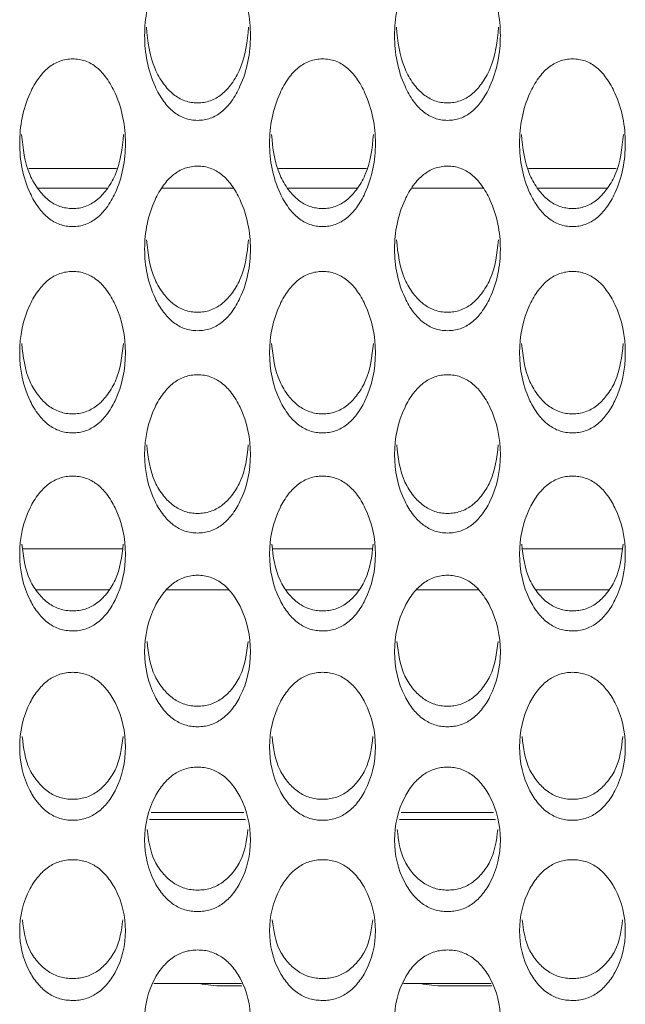
# Model space of a CAD drawing. Units: millimetres. Extents: x 104 to 1145, y 41 to 771.
# Drawn here: x 610 to 626, y 216 to 241 of the extents above; entities that cross this region are included whole.
import ezdxf

# ---------------------------------------------------------------- set-up
doc = ezdxf.new("R2010")
doc.units = ezdxf.units.MM

msp = doc.modelspace()

# ---------------------------------------------------------------- linework, layer by layer
at = {"color": 7, "linetype": 'Continuous', "lineweight": 15}
for p, q in [((610.678, 237.575), (612.959, 237.575)), ((617.178, 237.575), (619.459, 237.575)), ((623.678, 237.575), (625.959, 237.575)), ((610.913, 237.062), (612.724, 237.062)), ((614.139, 237.062), (615.999, 237.062)), ((617.413, 237.062), (619.224, 237.062)), ((620.639, 237.062), (622.499, 237.062)), ((623.913, 237.062), (625.724, 237.062)), ((610.528, 227.676), (613.108, 227.676)), ((617.028, 227.676), (619.608, 227.676)), ((623.528, 227.676), (626.108, 227.676)), ((610.876, 226.606), (612.762, 226.606)), ((614.261, 226.606), (615.878, 226.606)), ((617.376, 226.606), (619.262, 226.606)), ((620.761, 226.606), (622.378, 226.606)), ((623.876, 226.606), (625.762, 226.606)), ((613.866, 220.817), (616.27, 220.817)), ((620.366, 220.817), (622.77, 220.817)), ((613.821, 220.629), (616.316, 220.629)), ((620.321, 220.629), (622.816, 220.629)), ((613.929, 216.364), (616.208, 216.364)), ((615.568, 216.3), (616.224, 216.3)), ((620.429, 216.364), (622.708, 216.364)), ((621.318, 216.3), (622.724, 216.3))]:
    msp.add_line(p, q, dxfattribs=at)
at = {"color": 7, "linetype": 'Continuous', "lineweight": 15, "flags": 128}
for points in [[(615.11, 216.364), (615.186, 216.344), (615.568, 216.3)], [(620.86, 216.364), (620.936, 216.344), (621.318, 216.3)]]:
    msp.add_lwpolyline(points, dxfattribs=at)
at = {"color": 7, "linetype": 'Continuous', "lineweight": 15}
for points, knots in [([(615.069, 238.828), (615.126, 238.831), (615.239, 238.836), (615.462, 238.895), (615.725, 239.051), (615.981, 239.344), (616.336, 239.988), (616.525, 241.032), (616.336, 242.085), (615.981, 242.741), (615.726, 243.041), (615.463, 243.202), (615.24, 243.261), (615.07, 243.274), (614.9, 243.259), (614.676, 243.199), (614.412, 243.038), (614.156, 242.74), (613.8, 242.085), (613.612, 241.032), (613.8, 239.989), (614.156, 239.345), (614.412, 239.053), (614.675, 238.897), (614.899, 238.837), (615.013, 238.831), (615.069, 238.828)], [0, 0, 0, 0, 0.0127217, 0.0253295, 0.0523142, 0.0848099, 0.1250303, 0.2499698, 0.3748945, 0.4151402, 0.4476427, 0.47462, 0.4872224, 0.4999402, 0.5127513, 0.5254438, 0.5525329, 0.5849951, 0.6250352, 0.7499673, 0.8748871, 0.9149708, 0.9474493, 0.9745268, 0.9872055, 1, 1, 1, 1]), ([(621.569, 238.828), (621.626, 238.831), (621.739, 238.836), (621.962, 238.895), (622.225, 239.051), (622.481, 239.344), (622.836, 239.988), (623.025, 241.032), (622.836, 242.085), (622.481, 242.741), (622.226, 243.041), (621.963, 243.202), (621.74, 243.261), (621.57, 243.274), (621.4, 243.259), (621.176, 243.199), (620.912, 243.038), (620.656, 242.74), (620.3, 242.085), (620.112, 241.032), (620.3, 239.989), (620.656, 239.345), (620.912, 239.053), (621.175, 238.897), (621.399, 238.837), (621.513, 238.831), (621.569, 238.828)], [0, 0, 0, 0, 0.012722, 0.02533, 0.052314, 0.08481, 0.12503, 0.24997, 0.374895, 0.41514, 0.447643, 0.47462, 0.487222, 0.49994, 0.512751, 0.525444, 0.552533, 0.584995, 0.625035, 0.749967, 0.874887, 0.914971, 0.947449, 0.974527, 0.987205, 1, 1, 1, 1]), ([(613.739, 241.258), (613.777, 240.885), (613.829, 240.369), (614.157, 239.798), (614.412, 239.507), (614.676, 239.352), (614.899, 239.292), (615.013, 239.287), (615.069, 239.284)], [0, 0, 0, 0, 0.453115, 0.628054, 0.769931, 0.888397, 0.943933, 1, 1, 1, 1]), ([(615.069, 239.284), (615.126, 239.286), (615.239, 239.291), (615.462, 239.35), (615.725, 239.505), (615.979, 239.796), (616.307, 240.368), (616.36, 240.885), (616.398, 241.257)], [0, 0, 0, 0, 0.055762, 0.111001, 0.229088, 0.371072, 0.546648, 1, 1, 1, 1]), ([(620.239, 241.258), (620.277, 240.885), (620.329, 240.369), (620.657, 239.798), (620.912, 239.507), (621.176, 239.352), (621.399, 239.292), (621.513, 239.287), (621.569, 239.284)], [0, 0, 0, 0, 0.453115, 0.628054, 0.769931, 0.888397, 0.943933, 1, 1, 1, 1]), ([(621.569, 239.284), (621.626, 239.286), (621.739, 239.291), (621.962, 239.35), (622.225, 239.505), (622.479, 239.796), (622.807, 240.368), (622.86, 240.885), (622.898, 241.257)], [0, 0, 0, 0, 0.055762, 0.111001, 0.229088, 0.371072, 0.546648, 1, 1, 1, 1]), ([(611.819, 236.066), (611.876, 236.068), (611.989, 236.073), (612.212, 236.131), (612.475, 236.284), (612.731, 236.571), (613.086, 237.204), (613.275, 238.23), (613.086, 239.265), (612.731, 239.91), (612.476, 240.204), (612.213, 240.363), (611.99, 240.421), (611.82, 240.433), (611.65, 240.419), (611.426, 240.36), (611.162, 240.202), (610.906, 239.909), (610.55, 239.264), (610.362, 238.23), (610.55, 237.205), (610.906, 236.573), (611.162, 236.286), (611.425, 236.133), (611.649, 236.074), (611.763, 236.068), (611.819, 236.066)], [0, 0, 0, 0, 0.012722, 0.02533, 0.052314, 0.08481, 0.12503, 0.24997, 0.374895, 0.41514, 0.447643, 0.47462, 0.487222, 0.49994, 0.512751, 0.525444, 0.552533, 0.584995, 0.625035, 0.749967, 0.874887, 0.914971, 0.947449, 0.974527, 0.987205, 1, 1, 1, 1]), ([(618.319, 236.066), (618.376, 236.068), (618.489, 236.073), (618.712, 236.131), (618.975, 236.284), (619.231, 236.571), (619.586, 237.204), (619.775, 238.23), (619.586, 239.265), (619.231, 239.91), (618.976, 240.204), (618.713, 240.363), (618.49, 240.421), (618.32, 240.433), (618.15, 240.419), (617.926, 240.36), (617.662, 240.202), (617.406, 239.909), (617.05, 239.264), (616.862, 238.23), (617.05, 237.205), (617.406, 236.573), (617.662, 236.286), (617.925, 236.133), (618.149, 236.074), (618.263, 236.068), (618.319, 236.066)], [0, 0, 0, 0, 0.0127217, 0.0253295, 0.0523142, 0.0848099, 0.1250303, 0.2499698, 0.3748945, 0.4151402, 0.4476427, 0.47462, 0.4872224, 0.4999402, 0.5127513, 0.5254438, 0.5525329, 0.5849951, 0.6250352, 0.7499673, 0.8748871, 0.9149708, 0.9474493, 0.9745268, 0.9872055, 1, 1, 1, 1]), ([(624.819, 236.066), (624.876, 236.068), (624.989, 236.073), (625.212, 236.131), (625.475, 236.284), (625.731, 236.571), (626.086, 237.204), (626.275, 238.23), (626.086, 239.265), (625.731, 239.91), (625.476, 240.204), (625.213, 240.363), (624.99, 240.421), (624.82, 240.433), (624.65, 240.419), (624.426, 240.36), (624.162, 240.202), (623.906, 239.909), (623.55, 239.264), (623.362, 238.23), (623.55, 237.205), (623.906, 236.573), (624.162, 236.286), (624.425, 236.133), (624.649, 236.074), (624.763, 236.068), (624.819, 236.066)], [0, 0, 0, 0, 0.012722, 0.02533, 0.052314, 0.08481, 0.12503, 0.24997, 0.374895, 0.41514, 0.447643, 0.47462, 0.487222, 0.49994, 0.512751, 0.525444, 0.552533, 0.584995, 0.625035, 0.749967, 0.874887, 0.914971, 0.947449, 0.974527, 0.987205, 1, 1, 1, 1]), ([(610.491, 238.463), (610.529, 238.1), (610.581, 237.597), (610.907, 237.04), (611.162, 236.754), (611.426, 236.602), (611.649, 236.543), (611.763, 236.537), (611.819, 236.535)], [0, 0, 0, 0, 0.450613, 0.626352, 0.768879, 0.887886, 0.943676, 1, 1, 1, 1]), ([(611.819, 236.535), (611.876, 236.537), (611.989, 236.542), (612.212, 236.6), (612.475, 236.752), (612.729, 237.038), (613.056, 237.596), (613.108, 238.1), (613.146, 238.463)], [0, 0, 0, 0, 0.056016, 0.111508, 0.230136, 0.372769, 0.549147, 1, 1, 1, 1]), ([(616.991, 238.463), (617.029, 238.1), (617.081, 237.597), (617.407, 237.04), (617.662, 236.754), (617.926, 236.602), (618.149, 236.543), (618.263, 236.537), (618.319, 236.535)], [0, 0, 0, 0, 0.450613, 0.626352, 0.768879, 0.887886, 0.943676, 1, 1, 1, 1]), ([(618.319, 236.535), (618.376, 236.537), (618.489, 236.542), (618.712, 236.6), (618.975, 236.752), (619.229, 237.038), (619.556, 237.596), (619.608, 238.1), (619.646, 238.463)], [0, 0, 0, 0, 0.056016, 0.111508, 0.230136, 0.372769, 0.549147, 1, 1, 1, 1]), ([(623.491, 238.463), (623.529, 238.1), (623.581, 237.597), (623.907, 237.04), (624.162, 236.754), (624.426, 236.602), (624.649, 236.543), (624.763, 236.537), (624.819, 236.535)], [0, 0, 0, 0, 0.450613, 0.626352, 0.768879, 0.887886, 0.943676, 1, 1, 1, 1]), ([(624.819, 236.535), (624.876, 236.537), (624.989, 236.542), (625.212, 236.6), (625.475, 236.752), (625.729, 237.038), (626.056, 237.596), (626.108, 238.1), (626.146, 238.463)], [0, 0, 0, 0, 0.0560165, 0.1115082, 0.2301356, 0.372769, 0.5491473, 1, 1, 1, 1]), ([(615.069, 233.354), (615.126, 233.356), (615.239, 233.361), (615.462, 233.418), (615.725, 233.568), (615.981, 233.85), (616.336, 234.471), (616.525, 235.478), (616.336, 236.494), (615.981, 237.128), (615.726, 237.417), (615.463, 237.572), (615.24, 237.629), (615.07, 237.642), (614.9, 237.628), (614.676, 237.57), (614.412, 237.414), (614.156, 237.126), (613.8, 236.494), (613.612, 235.478), (613.8, 234.472), (614.156, 233.852), (614.412, 233.57), (614.675, 233.42), (614.899, 233.362), (615.013, 233.356), (615.069, 233.354)], [0, 0, 0, 0, 0.0127217, 0.0253295, 0.0523142, 0.0848099, 0.1250303, 0.2499698, 0.3748945, 0.4151402, 0.4476427, 0.47462, 0.4872224, 0.4999402, 0.5127513, 0.5254438, 0.5525329, 0.5849951, 0.6250352, 0.7499673, 0.8748871, 0.9149708, 0.9474493, 0.9745268, 0.9872055, 1, 1, 1, 1]), ([(621.569, 233.354), (621.626, 233.356), (621.739, 233.361), (621.962, 233.418), (622.225, 233.568), (622.481, 233.85), (622.836, 234.471), (623.025, 235.478), (622.836, 236.494), (622.481, 237.128), (622.226, 237.417), (621.963, 237.572), (621.74, 237.629), (621.57, 237.642), (621.4, 237.628), (621.176, 237.57), (620.912, 237.414), (620.656, 237.126), (620.3, 236.494), (620.112, 235.478), (620.3, 234.472), (620.656, 233.852), (620.912, 233.57), (621.175, 233.42), (621.399, 233.362), (621.513, 233.356), (621.569, 233.354)], [0, 0, 0, 0, 0.012722, 0.02533, 0.052314, 0.08481, 0.12503, 0.24997, 0.374895, 0.41514, 0.447643, 0.47462, 0.487222, 0.49994, 0.512751, 0.525444, 0.552533, 0.584995, 0.625035, 0.749967, 0.874887, 0.914971, 0.947449, 0.974527, 0.987205, 1, 1, 1, 1]), ([(613.743, 235.718), (613.781, 235.366), (613.832, 234.875), (614.157, 234.332), (614.412, 234.051), (614.676, 233.902), (614.899, 233.844), (615.013, 233.839), (615.069, 233.836)], [0, 0, 0, 0, 0.447996, 0.624572, 0.767777, 0.887352, 0.943408, 1, 1, 1, 1]), ([(615.069, 233.836), (615.126, 233.839), (615.239, 233.843), (615.462, 233.9), (615.725, 234.049), (615.979, 234.33), (616.304, 234.874), (616.356, 235.365), (616.393, 235.717)], [0, 0, 0, 0, 0.056283, 0.112039, 0.231232, 0.374544, 0.551763, 1, 1, 1, 1]), ([(620.243, 235.718), (620.281, 235.366), (620.332, 234.875), (620.657, 234.332), (620.912, 234.051), (621.176, 233.902), (621.399, 233.844), (621.513, 233.839), (621.569, 233.836)], [0, 0, 0, 0, 0.447996, 0.624572, 0.767777, 0.887352, 0.943408, 1, 1, 1, 1]), ([(621.569, 233.836), (621.626, 233.839), (621.739, 233.843), (621.962, 233.9), (622.225, 234.049), (622.479, 234.33), (622.804, 234.874), (622.856, 235.365), (622.893, 235.717)], [0, 0, 0, 0, 0.056283, 0.112039, 0.231232, 0.374544, 0.551763, 1, 1, 1, 1]), ([(611.819, 230.694), (611.876, 230.697), (611.989, 230.701), (612.212, 230.757), (612.475, 230.905), (612.731, 231.181), (613.086, 231.79), (613.275, 232.777), (613.086, 233.774), (612.731, 234.396), (612.476, 234.68), (612.213, 234.832), (611.99, 234.888), (611.82, 234.901), (611.65, 234.887), (611.426, 234.83), (611.162, 234.677), (610.906, 234.395), (610.55, 233.774), (610.362, 232.777), (610.55, 231.79), (610.906, 231.183), (611.162, 230.907), (611.425, 230.759), (611.649, 230.702), (611.763, 230.697), (611.819, 230.694)], [0, 0, 0, 0, 0.012722, 0.02533, 0.052314, 0.08481, 0.12503, 0.24997, 0.374895, 0.41514, 0.447643, 0.47462, 0.487222, 0.49994, 0.512751, 0.525444, 0.552533, 0.584995, 0.625035, 0.749967, 0.874887, 0.914971, 0.947449, 0.974527, 0.987205, 1, 1, 1, 1]), ([(618.319, 230.694), (618.376, 230.697), (618.489, 230.701), (618.712, 230.757), (618.975, 230.905), (619.231, 231.181), (619.586, 231.79), (619.775, 232.777), (619.586, 233.774), (619.231, 234.396), (618.976, 234.68), (618.713, 234.832), (618.49, 234.888), (618.32, 234.901), (618.15, 234.887), (617.926, 234.83), (617.662, 234.677), (617.406, 234.395), (617.05, 233.774), (616.862, 232.777), (617.05, 231.79), (617.406, 231.183), (617.662, 230.907), (617.925, 230.759), (618.149, 230.702), (618.263, 230.697), (618.319, 230.694)], [0, 0, 0, 0, 0.0127217, 0.0253295, 0.0523142, 0.0848099, 0.1250303, 0.2499698, 0.3748945, 0.4151402, 0.4476427, 0.47462, 0.4872224, 0.4999402, 0.5127513, 0.5254438, 0.5525329, 0.5849951, 0.6250352, 0.7499673, 0.8748871, 0.9149708, 0.9474493, 0.9745268, 0.9872055, 1, 1, 1, 1]), ([(624.819, 230.694), (624.876, 230.697), (624.989, 230.701), (625.212, 230.757), (625.475, 230.905), (625.731, 231.181), (626.086, 231.79), (626.275, 232.777), (626.086, 233.774), (625.731, 234.396), (625.476, 234.68), (625.213, 234.832), (624.99, 234.888), (624.82, 234.901), (624.65, 234.887), (624.426, 234.83), (624.162, 234.677), (623.906, 234.395), (623.55, 233.774), (623.362, 232.777), (623.55, 231.79), (623.906, 231.183), (624.162, 230.907), (624.425, 230.759), (624.649, 230.702), (624.763, 230.697), (624.819, 230.694)], [0, 0, 0, 0, 0.0127217, 0.0253295, 0.0523142, 0.0848099, 0.1250303, 0.2499698, 0.3748945, 0.4151402, 0.4476427, 0.47462, 0.4872224, 0.4999402, 0.5127513, 0.5254438, 0.5525329, 0.5849951, 0.6250352, 0.7499673, 0.8748871, 0.9149708, 0.9474493, 0.9745268, 0.9872055, 1, 1, 1, 1]), ([(610.496, 233.024), (610.533, 232.682), (610.584, 232.205), (610.907, 231.676), (611.162, 231.401), (611.426, 231.255), (611.649, 231.198), (611.763, 231.193), (611.819, 231.19)], [0, 0, 0, 0, 0.445252, 0.622706, 0.766623, 0.886792, 0.943127, 1, 1, 1, 1]), ([(611.819, 231.19), (611.876, 231.193), (611.989, 231.197), (612.212, 231.253), (612.475, 231.399), (612.729, 231.674), (613.052, 232.204), (613.104, 232.682), (613.141, 233.024)], [0, 0, 0, 0, 0.056563, 0.1125962, 0.232381, 0.376406, 0.5545053, 1, 1, 1, 1]), ([(616.996, 233.024), (617.033, 232.682), (617.084, 232.205), (617.407, 231.676), (617.662, 231.401), (617.926, 231.255), (618.149, 231.198), (618.263, 231.193), (618.319, 231.19)], [0, 0, 0, 0, 0.4452515, 0.6227058, 0.7666229, 0.8867921, 0.9431266, 1, 1, 1, 1]), ([(618.319, 231.19), (618.376, 231.193), (618.489, 231.197), (618.712, 231.253), (618.975, 231.399), (619.229, 231.674), (619.552, 232.204), (619.604, 232.682), (619.641, 233.024)], [0, 0, 0, 0, 0.056563, 0.112596, 0.232381, 0.376406, 0.554505, 1, 1, 1, 1]), ([(623.496, 233.024), (623.533, 232.682), (623.584, 232.205), (623.907, 231.676), (624.162, 231.401), (624.426, 231.255), (624.649, 231.198), (624.763, 231.193), (624.819, 231.19)], [0, 0, 0, 0, 0.445252, 0.622706, 0.766623, 0.886792, 0.943127, 1, 1, 1, 1]), ([(624.819, 231.19), (624.876, 231.193), (624.989, 231.197), (625.212, 231.253), (625.475, 231.399), (625.729, 231.674), (626.052, 232.204), (626.104, 232.682), (626.141, 233.024)], [0, 0, 0, 0, 0.056563, 0.112596, 0.232381, 0.376406, 0.554505, 1, 1, 1, 1]), ([(615.069, 228.089), (615.126, 228.092), (615.239, 228.096), (615.462, 228.151), (615.725, 228.295), (615.981, 228.566), (616.336, 229.162), (616.525, 230.129), (616.336, 231.106), (615.981, 231.716), (615.726, 231.994), (615.463, 232.144), (615.24, 232.199), (615.07, 232.211), (614.9, 232.198), (614.676, 232.142), (614.412, 231.992), (614.156, 231.715), (613.8, 231.106), (613.612, 230.129), (613.8, 229.163), (614.156, 228.567), (614.412, 228.297), (614.675, 228.153), (614.899, 228.097), (615.013, 228.092), (615.069, 228.089)], [0, 0, 0, 0, 0.012722, 0.02533, 0.052314, 0.08481, 0.12503, 0.24997, 0.374895, 0.41514, 0.447643, 0.47462, 0.487222, 0.49994, 0.512751, 0.525444, 0.552533, 0.584995, 0.625035, 0.749967, 0.874887, 0.914971, 0.947449, 0.974527, 0.987205, 1, 1, 1, 1]), ([(621.569, 228.089), (621.626, 228.092), (621.739, 228.096), (621.962, 228.151), (622.225, 228.295), (622.481, 228.566), (622.836, 229.162), (623.025, 230.129), (622.836, 231.106), (622.481, 231.716), (622.226, 231.994), (621.963, 232.144), (621.74, 232.199), (621.57, 232.211), (621.4, 232.198), (621.176, 232.142), (620.912, 231.992), (620.656, 231.715), (620.3, 231.106), (620.112, 230.129), (620.3, 229.163), (620.656, 228.567), (620.912, 228.297), (621.175, 228.153), (621.399, 228.097), (621.513, 228.092), (621.569, 228.089)], [0, 0, 0, 0, 0.012722, 0.02533, 0.052314, 0.08481, 0.12503, 0.24997, 0.374895, 0.41514, 0.447643, 0.47462, 0.487222, 0.49994, 0.512751, 0.525444, 0.552533, 0.584995, 0.625035, 0.749967, 0.874887, 0.914971, 0.947449, 0.974527, 0.987205, 1, 1, 1, 1]), ([(613.748, 230.383), (613.785, 230.052), (613.836, 229.588), (614.157, 229.074), (614.412, 228.805), (614.676, 228.661), (614.899, 228.606), (615.013, 228.601), (615.069, 228.598)], [0, 0, 0, 0, 0.442367, 0.620744, 0.765409, 0.886203, 0.942831, 1, 1, 1, 1]), ([(615.069, 228.598), (615.126, 228.6), (615.239, 228.605), (615.462, 228.659), (615.725, 228.803), (615.979, 229.072), (616.3, 229.588), (616.352, 230.052), (616.388, 230.382)], [0, 0, 0, 0, 0.056857, 0.1131815, 0.233589, 0.3783626, 0.5573876, 1, 1, 1, 1]), ([(620.248, 230.383), (620.285, 230.052), (620.336, 229.588), (620.657, 229.074), (620.912, 228.805), (621.176, 228.661), (621.399, 228.606), (621.513, 228.601), (621.569, 228.598)], [0, 0, 0, 0, 0.442367, 0.620744, 0.765409, 0.886203, 0.942831, 1, 1, 1, 1]), ([(621.569, 228.598), (621.626, 228.6), (621.739, 228.605), (621.962, 228.659), (622.225, 228.803), (622.479, 229.072), (622.8, 229.588), (622.852, 230.052), (622.888, 230.382)], [0, 0, 0, 0, 0.056857, 0.113181, 0.233589, 0.378363, 0.557388, 1, 1, 1, 1]), ([(611.819, 225.54), (611.876, 225.542), (611.989, 225.546), (612.212, 225.6), (612.475, 225.741), (612.731, 226.006), (613.086, 226.589), (613.275, 227.536), (613.086, 228.492), (612.731, 229.09), (612.476, 229.362), (612.213, 229.509), (611.99, 229.563), (611.82, 229.575), (611.65, 229.562), (611.426, 229.507), (611.162, 229.36), (610.906, 229.089), (610.55, 228.492), (610.362, 227.536), (610.55, 226.59), (610.906, 226.007), (611.162, 225.743), (611.425, 225.602), (611.649, 225.547), (611.763, 225.542), (611.819, 225.54)], [0, 0, 0, 0, 0.012722, 0.02533, 0.052314, 0.08481, 0.12503, 0.24997, 0.374895, 0.41514, 0.447643, 0.47462, 0.487222, 0.49994, 0.512751, 0.525444, 0.552533, 0.584995, 0.625035, 0.749967, 0.874887, 0.914971, 0.947449, 0.974527, 0.987205, 1, 1, 1, 1]), ([(618.319, 225.54), (618.376, 225.542), (618.489, 225.546), (618.712, 225.6), (618.975, 225.741), (619.231, 226.006), (619.586, 226.589), (619.775, 227.536), (619.586, 228.492), (619.231, 229.09), (618.976, 229.362), (618.713, 229.509), (618.49, 229.563), (618.32, 229.575), (618.15, 229.562), (617.926, 229.507), (617.662, 229.36), (617.406, 229.089), (617.05, 228.492), (616.862, 227.536), (617.05, 226.59), (617.406, 226.007), (617.662, 225.743), (617.925, 225.602), (618.149, 225.547), (618.263, 225.542), (618.319, 225.54)], [0, 0, 0, 0, 0.0127217, 0.0253295, 0.0523142, 0.0848099, 0.1250303, 0.2499698, 0.3748945, 0.4151402, 0.4476427, 0.47462, 0.4872224, 0.4999402, 0.5127513, 0.5254438, 0.5525329, 0.5849951, 0.6250352, 0.7499673, 0.8748871, 0.9149708, 0.9474493, 0.9745268, 0.9872055, 1, 1, 1, 1]), ([(624.819, 225.54), (624.876, 225.542), (624.989, 225.546), (625.212, 225.6), (625.475, 225.741), (625.731, 226.006), (626.086, 226.589), (626.275, 227.536), (626.086, 228.492), (625.731, 229.09), (625.476, 229.362), (625.213, 229.509), (624.99, 229.563), (624.82, 229.575), (624.65, 229.562), (624.426, 229.507), (624.162, 229.36), (623.906, 229.089), (623.55, 228.492), (623.362, 227.536), (623.55, 226.59), (623.906, 226.007), (624.162, 225.743), (624.425, 225.602), (624.649, 225.547), (624.763, 225.542), (624.819, 225.54)], [0, 0, 0, 0, 0.012722, 0.02533, 0.052314, 0.08481, 0.12503, 0.24997, 0.374895, 0.41514, 0.447643, 0.47462, 0.487222, 0.49994, 0.512751, 0.525444, 0.552533, 0.584995, 0.625035, 0.749967, 0.874887, 0.914971, 0.947449, 0.974527, 0.987205, 1, 1, 1, 1]), ([(610.501, 227.796), (610.537, 227.476), (610.588, 227.026), (610.907, 226.526), (611.162, 226.263), (611.426, 226.123), (611.649, 226.069), (611.763, 226.064), (611.819, 226.061)], [0, 0, 0, 0, 0.439328, 0.618677, 0.764131, 0.885583, 0.942519, 1, 1, 1, 1]), ([(611.819, 226.061), (611.876, 226.063), (611.989, 226.068), (612.212, 226.121), (612.475, 226.261), (612.729, 226.525), (613.048, 227.026), (613.099, 227.476), (613.136, 227.796)], [0, 0, 0, 0, 0.057167, 0.113798, 0.234861, 0.380424, 0.560424, 1, 1, 1, 1]), ([(617.001, 227.796), (617.037, 227.476), (617.088, 227.026), (617.407, 226.526), (617.662, 226.263), (617.926, 226.123), (618.149, 226.069), (618.263, 226.064), (618.319, 226.061)], [0, 0, 0, 0, 0.4393284, 0.6186774, 0.7641311, 0.8855834, 0.9425194, 1, 1, 1, 1]), ([(618.319, 226.061), (618.376, 226.063), (618.489, 226.068), (618.712, 226.121), (618.975, 226.261), (619.229, 226.525), (619.548, 227.026), (619.599, 227.476), (619.636, 227.796)], [0, 0, 0, 0, 0.057167, 0.113798, 0.234861, 0.380424, 0.560424, 1, 1, 1, 1]), ([(623.501, 227.796), (623.537, 227.476), (623.588, 227.026), (623.907, 226.526), (624.162, 226.263), (624.426, 226.123), (624.649, 226.069), (624.763, 226.064), (624.819, 226.061)], [0, 0, 0, 0, 0.439328, 0.618677, 0.764131, 0.885583, 0.942519, 1, 1, 1, 1]), ([(624.819, 226.061), (624.876, 226.063), (624.989, 226.068), (625.212, 226.121), (625.475, 226.261), (625.729, 226.525), (626.048, 227.026), (626.099, 227.476), (626.136, 227.796)], [0, 0, 0, 0, 0.057167, 0.113798, 0.234861, 0.380424, 0.560424, 1, 1, 1, 1]), ([(615.069, 223.047), (615.126, 223.049), (615.239, 223.053), (615.462, 223.105), (615.725, 223.243), (615.981, 223.502), (616.336, 224.072), (616.525, 224.998), (616.336, 225.934), (615.981, 226.519), (615.726, 226.785), (615.463, 226.929), (615.24, 226.981), (615.07, 226.993), (614.9, 226.98), (614.676, 226.927), (614.412, 226.783), (614.156, 226.517), (613.8, 225.934), (613.612, 224.998), (613.8, 224.073), (614.156, 223.504), (614.412, 223.245), (614.675, 223.107), (614.899, 223.054), (615.013, 223.049), (615.069, 223.047)], [0, 0, 0, 0, 0.012722, 0.02533, 0.052314, 0.08481, 0.12503, 0.24997, 0.374895, 0.41514, 0.447643, 0.47462, 0.487222, 0.49994, 0.512751, 0.525444, 0.552533, 0.584995, 0.625035, 0.749967, 0.874887, 0.914971, 0.947449, 0.974527, 0.987205, 1, 1, 1, 1]), ([(621.569, 223.047), (621.626, 223.049), (621.739, 223.053), (621.962, 223.105), (622.225, 223.243), (622.481, 223.502), (622.836, 224.072), (623.025, 224.998), (622.836, 225.934), (622.481, 226.519), (622.226, 226.785), (621.963, 226.929), (621.74, 226.981), (621.57, 226.993), (621.4, 226.98), (621.176, 226.927), (620.912, 226.783), (620.656, 226.517), (620.3, 225.934), (620.112, 224.998), (620.3, 224.073), (620.656, 223.504), (620.912, 223.245), (621.175, 223.107), (621.399, 223.054), (621.513, 223.049), (621.569, 223.047)], [0, 0, 0, 0, 0.012722, 0.02533, 0.052314, 0.08481, 0.12503, 0.24997, 0.374895, 0.41514, 0.447643, 0.47462, 0.487222, 0.49994, 0.512751, 0.525444, 0.552533, 0.584995, 0.625035, 0.749967, 0.874887, 0.914971, 0.947449, 0.974527, 0.987205, 1, 1, 1, 1]), ([(613.754, 225.264), (613.79, 224.956), (613.84, 224.52), (614.157, 224.035), (614.412, 223.778), (614.676, 223.641), (614.899, 223.588), (615.013, 223.583), (615.069, 223.581)], [0, 0, 0, 0, 0.436119, 0.616495, 0.762781, 0.884928, 0.94219, 1, 1, 1, 1]), ([(615.069, 223.581), (615.126, 223.583), (615.239, 223.587), (615.462, 223.639), (615.725, 223.776), (615.979, 224.034), (616.296, 224.519), (616.347, 224.956), (616.383, 225.264)], [0, 0, 0, 0, 0.0574939, 0.1144492, 0.2362054, 0.3826007, 0.563631, 1, 1, 1, 1]), ([(620.254, 225.264), (620.29, 224.956), (620.34, 224.52), (620.657, 224.035), (620.912, 223.778), (621.176, 223.641), (621.399, 223.588), (621.513, 223.583), (621.569, 223.581)], [0, 0, 0, 0, 0.436119, 0.616495, 0.762781, 0.884928, 0.94219, 1, 1, 1, 1]), ([(621.569, 223.581), (621.626, 223.583), (621.739, 223.587), (621.962, 223.639), (622.225, 223.776), (622.479, 224.034), (622.796, 224.519), (622.847, 224.956), (622.883, 225.264)], [0, 0, 0, 0, 0.057494, 0.114449, 0.236205, 0.382601, 0.563631, 1, 1, 1, 1]), ([(611.819, 220.612), (611.876, 220.614), (611.989, 220.618), (612.212, 220.669), (612.475, 220.804), (612.731, 221.057), (613.086, 221.613), (613.275, 222.517), (613.086, 223.432), (612.731, 224.004), (612.476, 224.264), (612.213, 224.405), (611.99, 224.456), (611.82, 224.467), (611.65, 224.455), (611.426, 224.403), (611.162, 224.262), (610.906, 224.002), (610.55, 223.432), (610.362, 222.518), (610.55, 221.614), (610.906, 221.058), (611.162, 220.806), (611.425, 220.671), (611.649, 220.619), (611.763, 220.614), (611.819, 220.612)], [0, 0, 0, 0, 0.012722, 0.02533, 0.052314, 0.08481, 0.12503, 0.24997, 0.374895, 0.41514, 0.447643, 0.47462, 0.487222, 0.49994, 0.512751, 0.525444, 0.552533, 0.584995, 0.625035, 0.749967, 0.874887, 0.914971, 0.947449, 0.974527, 0.987205, 1, 1, 1, 1]), ([(618.319, 220.612), (618.376, 220.614), (618.489, 220.618), (618.712, 220.669), (618.975, 220.804), (619.231, 221.057), (619.586, 221.613), (619.775, 222.517), (619.586, 223.432), (619.231, 224.004), (618.976, 224.264), (618.713, 224.405), (618.49, 224.456), (618.32, 224.467), (618.15, 224.455), (617.926, 224.403), (617.662, 224.262), (617.406, 224.002), (617.05, 223.432), (616.862, 222.518), (617.05, 221.614), (617.406, 221.058), (617.662, 220.806), (617.925, 220.671), (618.149, 220.619), (618.263, 220.614), (618.319, 220.612)], [0, 0, 0, 0, 0.012722, 0.02533, 0.052314, 0.08481, 0.12503, 0.24997, 0.374895, 0.41514, 0.447643, 0.47462, 0.487222, 0.49994, 0.512751, 0.525444, 0.552533, 0.584995, 0.625035, 0.749967, 0.874887, 0.914971, 0.947449, 0.974527, 0.987205, 1, 1, 1, 1]), ([(624.819, 220.612), (624.876, 220.614), (624.989, 220.618), (625.212, 220.669), (625.475, 220.804), (625.731, 221.057), (626.086, 221.613), (626.275, 222.517), (626.086, 223.432), (625.731, 224.004), (625.476, 224.264), (625.213, 224.405), (624.99, 224.456), (624.82, 224.467), (624.65, 224.455), (624.426, 224.403), (624.162, 224.262), (623.906, 224.002), (623.55, 223.432), (623.362, 222.518), (623.55, 221.614), (623.906, 221.058), (624.162, 220.806), (624.425, 220.671), (624.649, 220.619), (624.763, 220.614), (624.819, 220.612)], [0, 0, 0, 0, 0.012722, 0.02533, 0.052314, 0.08481, 0.12503, 0.24997, 0.374895, 0.41514, 0.447643, 0.47462, 0.487222, 0.49994, 0.512751, 0.525444, 0.552533, 0.584995, 0.625035, 0.749967, 0.874887, 0.914971, 0.947449, 0.974527, 0.987205, 1, 1, 1, 1]), ([(610.507, 222.79), (610.542, 222.493), (610.592, 222.071), (610.907, 221.602), (611.162, 221.351), (611.426, 221.217), (611.649, 221.165), (611.763, 221.16), (611.819, 221.158)], [0, 0, 0, 0, 0.432721, 0.614183, 0.761351, 0.884235, 0.941842, 1, 1, 1, 1]), ([(611.819, 221.158), (611.876, 221.16), (611.989, 221.164), (612.212, 221.215), (612.475, 221.349), (612.729, 221.6), (613.044, 222.071), (613.094, 222.493), (613.13, 222.79)], [0, 0, 0, 0, 0.05784, 0.115139, 0.237629, 0.384906, 0.567027, 1, 1, 1, 1]), ([(617.007, 222.79), (617.042, 222.493), (617.092, 222.071), (617.407, 221.602), (617.662, 221.351), (617.926, 221.217), (618.149, 221.165), (618.263, 221.16), (618.319, 221.158)], [0, 0, 0, 0, 0.432721, 0.614183, 0.761351, 0.884235, 0.941842, 1, 1, 1, 1]), ([(618.319, 221.158), (618.376, 221.16), (618.489, 221.164), (618.712, 221.215), (618.975, 221.349), (619.229, 221.6), (619.544, 222.071), (619.594, 222.493), (619.63, 222.79)], [0, 0, 0, 0, 0.05784, 0.115139, 0.237629, 0.384906, 0.567027, 1, 1, 1, 1]), ([(623.507, 222.79), (623.542, 222.493), (623.592, 222.071), (623.907, 221.602), (624.162, 221.351), (624.426, 221.217), (624.649, 221.165), (624.763, 221.16), (624.819, 221.158)], [0, 0, 0, 0, 0.4327208, 0.6141834, 0.7613514, 0.8842349, 0.9418419, 1, 1, 1, 1]), ([(624.819, 221.158), (624.876, 221.16), (624.989, 221.164), (625.212, 221.215), (625.475, 221.349), (625.729, 221.6), (626.044, 222.071), (626.094, 222.493), (626.13, 222.79)], [0, 0, 0, 0, 0.05784, 0.115139, 0.237629, 0.384906, 0.567027, 1, 1, 1, 1]), ([(615.069, 218.237), (615.126, 218.239), (615.239, 218.243), (615.462, 218.293), (615.725, 218.424), (615.981, 218.67), (616.336, 219.213), (616.525, 220.095), (616.336, 220.988), (615.981, 221.546), (615.726, 221.801), (615.463, 221.938), (615.24, 221.988), (615.07, 221.999), (614.9, 221.987), (614.676, 221.936), (614.412, 221.799), (614.156, 221.545), (613.8, 220.988), (613.612, 220.095), (613.8, 219.214), (614.156, 218.672), (614.412, 218.426), (614.675, 218.294), (614.899, 218.244), (615.013, 218.239), (615.069, 218.237)], [0, 0, 0, 0, 0.0127217, 0.0253295, 0.0523142, 0.0848099, 0.1250303, 0.2499698, 0.3748945, 0.4151402, 0.4476427, 0.47462, 0.4872224, 0.4999402, 0.5127513, 0.5254438, 0.5525329, 0.5849951, 0.6250352, 0.7499673, 0.8748871, 0.9149708, 0.9474493, 0.9745268, 0.9872055, 1, 1, 1, 1]), ([(621.569, 218.237), (621.626, 218.239), (621.739, 218.243), (621.962, 218.293), (622.225, 218.424), (622.481, 218.67), (622.836, 219.213), (623.025, 220.095), (622.836, 220.988), (622.481, 221.546), (622.226, 221.801), (621.963, 221.938), (621.74, 221.988), (621.57, 221.999), (621.4, 221.987), (621.176, 221.936), (620.912, 221.799), (620.656, 221.545), (620.3, 220.988), (620.112, 220.095), (620.3, 219.214), (620.656, 218.672), (620.912, 218.426), (621.175, 218.294), (621.399, 218.244), (621.513, 218.239), (621.569, 218.237)], [0, 0, 0, 0, 0.012722, 0.02533, 0.052314, 0.08481, 0.12503, 0.24997, 0.374895, 0.41514, 0.447643, 0.47462, 0.487222, 0.49994, 0.512751, 0.525444, 0.552533, 0.584995, 0.625035, 0.749967, 0.874887, 0.914971, 0.947449, 0.974527, 0.987205, 1, 1, 1, 1]), ([(613.76, 220.374), (613.795, 220.089), (613.845, 219.682), (614.157, 219.227), (614.412, 218.982), (614.676, 218.852), (614.899, 218.802), (615.013, 218.797), (615.069, 218.795)], [0, 0, 0, 0, 0.429112, 0.611729, 0.759833, 0.883498, 0.941472, 1, 1, 1, 1]), ([(615.069, 218.795), (615.126, 218.797), (615.239, 218.801), (615.462, 218.85), (615.725, 218.981), (615.979, 219.226), (616.291, 219.681), (616.342, 220.089), (616.377, 220.374)], [0, 0, 0, 0, 0.058208, 0.115871, 0.23914, 0.387354, 0.570633, 1, 1, 1, 1]), ([(620.26, 220.374), (620.295, 220.089), (620.345, 219.682), (620.657, 219.227), (620.912, 218.982), (621.176, 218.852), (621.399, 218.802), (621.513, 218.797), (621.569, 218.795)], [0, 0, 0, 0, 0.429112, 0.611729, 0.7598332, 0.8834985, 0.941472, 1, 1, 1, 1]), ([(621.569, 218.795), (621.626, 218.797), (621.739, 218.801), (621.962, 218.85), (622.225, 218.981), (622.479, 219.226), (622.791, 219.681), (622.842, 220.089), (622.877, 220.374)], [0, 0, 0, 0, 0.058208, 0.115871, 0.23914, 0.387354, 0.570633, 1, 1, 1, 1]), ([(611.819, 215.922), (611.876, 215.924), (611.989, 215.928), (612.212, 215.977), (612.475, 216.105), (612.731, 216.345), (613.086, 216.873), (613.275, 217.733), (613.086, 218.603), (612.731, 219.148), (612.476, 219.396), (612.213, 219.53), (611.99, 219.579), (611.82, 219.59), (611.65, 219.578), (611.426, 219.528), (611.162, 219.394), (610.906, 219.147), (610.55, 218.603), (610.362, 217.733), (610.55, 216.874), (610.906, 216.346), (611.162, 216.106), (611.425, 215.978), (611.649, 215.929), (611.763, 215.925), (611.819, 215.922)], [0, 0, 0, 0, 0.012722, 0.02533, 0.052314, 0.08481, 0.12503, 0.24997, 0.374895, 0.41514, 0.447643, 0.47462, 0.487222, 0.49994, 0.512751, 0.525444, 0.552533, 0.584995, 0.625035, 0.749967, 0.874887, 0.914971, 0.947449, 0.974527, 0.987205, 1, 1, 1, 1]), ([(618.319, 215.922), (618.376, 215.924), (618.489, 215.928), (618.712, 215.977), (618.975, 216.105), (619.231, 216.345), (619.586, 216.873), (619.775, 217.733), (619.586, 218.603), (619.231, 219.148), (618.976, 219.396), (618.713, 219.53), (618.49, 219.579), (618.32, 219.59), (618.15, 219.578), (617.926, 219.528), (617.662, 219.394), (617.406, 219.147), (617.05, 218.603), (616.862, 217.733), (617.05, 216.874), (617.406, 216.346), (617.662, 216.106), (617.925, 215.978), (618.149, 215.929), (618.263, 215.925), (618.319, 215.922)], [0, 0, 0, 0, 0.012722, 0.02533, 0.052314, 0.08481, 0.12503, 0.24997, 0.374895, 0.41514, 0.447643, 0.47462, 0.487222, 0.49994, 0.512751, 0.525444, 0.552533, 0.584995, 0.625035, 0.749967, 0.874887, 0.914971, 0.947449, 0.974527, 0.987205, 1, 1, 1, 1]), ([(624.819, 215.922), (624.876, 215.924), (624.989, 215.928), (625.212, 215.977), (625.475, 216.105), (625.731, 216.345), (626.086, 216.873), (626.275, 217.733), (626.086, 218.603), (625.731, 219.148), (625.476, 219.396), (625.213, 219.53), (624.99, 219.579), (624.82, 219.59), (624.65, 219.578), (624.426, 219.528), (624.162, 219.394), (623.906, 219.147), (623.55, 218.603), (623.362, 217.733), (623.55, 216.874), (623.906, 216.346), (624.162, 216.106), (624.425, 215.978), (624.649, 215.929), (624.763, 215.925), (624.819, 215.922)], [0, 0, 0, 0, 0.0127217, 0.0253295, 0.0523142, 0.0848099, 0.1250303, 0.2499698, 0.3748945, 0.4151402, 0.4476427, 0.47462, 0.4872224, 0.4999402, 0.5127513, 0.5254438, 0.5525329, 0.5849951, 0.6250352, 0.7499673, 0.8748871, 0.9149708, 0.9474493, 0.9745268, 0.9872055, 1, 1, 1, 1]), ([(610.513, 218.018), (610.548, 217.744), (610.597, 217.352), (610.907, 216.913), (611.162, 216.675), (611.426, 216.547), (611.649, 216.498), (611.763, 216.494), (611.819, 216.492)], [0, 0, 0, 0, 0.425268, 0.609115, 0.758216, 0.882714, 0.941078, 1, 1, 1, 1]), ([(611.819, 216.492), (611.876, 216.494), (611.989, 216.498), (612.212, 216.546), (612.475, 216.673), (612.729, 216.912), (613.039, 217.351), (613.089, 217.744), (613.124, 218.018)], [0, 0, 0, 0, 0.0586, 0.116651, 0.240749, 0.389961, 0.574474, 1, 1, 1, 1]), ([(617.013, 218.018), (617.048, 217.744), (617.097, 217.352), (617.407, 216.913), (617.662, 216.675), (617.926, 216.547), (618.149, 216.498), (618.263, 216.494), (618.319, 216.492)], [0, 0, 0, 0, 0.425268, 0.609115, 0.758216, 0.882714, 0.941078, 1, 1, 1, 1]), ([(618.319, 216.492), (618.376, 216.494), (618.489, 216.498), (618.712, 216.546), (618.975, 216.673), (619.229, 216.912), (619.539, 217.351), (619.589, 217.744), (619.624, 218.018)], [0, 0, 0, 0, 0.0586, 0.116651, 0.240749, 0.389961, 0.574474, 1, 1, 1, 1]), ([(623.513, 218.018), (623.548, 217.744), (623.597, 217.352), (623.907, 216.913), (624.162, 216.675), (624.426, 216.547), (624.649, 216.498), (624.763, 216.494), (624.819, 216.492)], [0, 0, 0, 0, 0.425268, 0.609115, 0.758216, 0.882714, 0.941078, 1, 1, 1, 1]), ([(624.819, 216.492), (624.876, 216.494), (624.989, 216.498), (625.212, 216.546), (625.475, 216.673), (625.729, 216.912), (626.039, 217.351), (626.089, 217.744), (626.124, 218.018)], [0, 0, 0, 0, 0.0586, 0.1166509, 0.2407494, 0.389961, 0.5744738, 1, 1, 1, 1]), ([(615.069, 213.67), (615.126, 213.672), (615.239, 213.676), (615.462, 213.723), (615.725, 213.847), (615.981, 214.081), (616.336, 214.595), (616.525, 215.431), (616.336, 216.279), (615.981, 216.81), (615.726, 217.052), (615.463, 217.182), (615.24, 217.23), (615.07, 217.24), (614.9, 217.229), (614.676, 217.18), (614.412, 217.05), (614.156, 216.809), (613.8, 216.279), (613.612, 215.432), (613.8, 214.596), (614.156, 214.082), (614.412, 213.849), (614.675, 213.724), (614.899, 213.676), (615.013, 213.672), (615.069, 213.67)], [0, 0, 0, 0, 0.012722, 0.02533, 0.052314, 0.08481, 0.12503, 0.24997, 0.374895, 0.41514, 0.447643, 0.47462, 0.487222, 0.49994, 0.512751, 0.525444, 0.552533, 0.584995, 0.625035, 0.749967, 0.874887, 0.914971, 0.947449, 0.974527, 0.987205, 1, 1, 1, 1]), ([(621.569, 213.67), (621.626, 213.672), (621.739, 213.676), (621.962, 213.723), (622.225, 213.847), (622.481, 214.081), (622.836, 214.595), (623.025, 215.431), (622.836, 216.279), (622.481, 216.81), (622.226, 217.052), (621.963, 217.182), (621.74, 217.23), (621.57, 217.24), (621.4, 217.229), (621.176, 217.18), (620.912, 217.05), (620.656, 216.809), (620.3, 216.279), (620.112, 215.432), (620.3, 214.596), (620.656, 214.082), (620.912, 213.849), (621.175, 213.724), (621.399, 213.676), (621.513, 213.672), (621.569, 213.67)], [0, 0, 0, 0, 0.012722, 0.02533, 0.052314, 0.08481, 0.12503, 0.24997, 0.374895, 0.41514, 0.447643, 0.47462, 0.487222, 0.49994, 0.512751, 0.525444, 0.552533, 0.584995, 0.625035, 0.749967, 0.874887, 0.914971, 0.947449, 0.974527, 0.987205, 1, 1, 1, 1])]:
    msp.add_open_spline(points, degree=3, knots=knots, dxfattribs=at)

doc.saveas('drawing.dxf')
